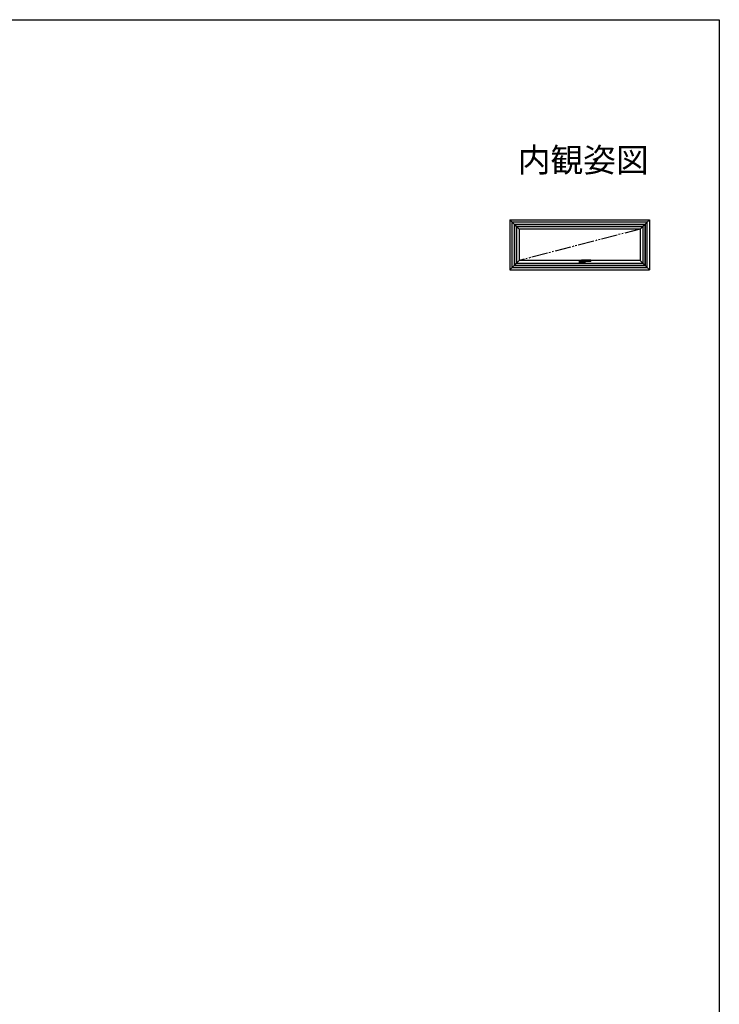
# Model space of a CAD drawing. Extents: x 0 to 990, y 0 to 1600.
# Drawn here: x 553 to 990, y 944 to 1560 of the extents above; entities that cross this region are included whole.
import ezdxf
from ezdxf.enums import TextEntityAlignment as Align

# ---------------------------------------------------------------- set-up
doc = ezdxf.new("R2010")
doc.units = 0
for name, pattern in [('HIDDEN', [9.525, 6.35, -3.175]), ('PHANTOM2', [31.75, 15.875, -3.175, 3.175, -3.175, 3.175, -3.175]), ('YDIVIDE_1', [15, 10, -1, 1, -1, 1, -1])]:
    doc.linetypes.add(name, pattern=pattern)
doc.layers.add('USER1', color=3, linetype='CONTINUOUS')
doc.layers.add('YKK_ZWAK', color=7, linetype='CONTINUOUS')
doc.layers.add('YKK_A1', color=4, linetype='CONTINUOUS', lineweight=30)
doc.styles.get("Standard").update_dxf_attribs({"font": 'txt', "bigfont": 'BIGFONT'})

msp = doc.modelspace()

# ---------------------------------------------------------------- linework, layer by layer
at = {"layer": 'YKK_A1'}
for p, q in [((859.09, 1434.94), (863.29, 1430.74)), ((859.09, 1434.94), (946.39, 1434.94)), ((859.09, 1434.94), (859.09, 1403.64)), ((946.39, 1434.94), (942.19, 1430.74)), ((946.39, 1434.94), (946.39, 1403.64)), ((860.49, 1405.04), (860.49, 1433.54)), ((860.49, 1433.54), (944.99, 1433.54)), ((861.86, 1432.17), (861.86, 1406.42)), ((861.86, 1432.17), (943.61, 1432.17)), ((861.99, 1432.04), (861.99, 1406.54)), ((861.99, 1432.04), (943.49, 1432.04)), ((863.29, 1430.74), (864.89, 1429.14)), ((863.29, 1430.74), (942.19, 1430.74)), ((863.29, 1430.74), (863.29, 1407.84)), ((940.59, 1429.14), (864.89, 1429.14)), ((864.89, 1429.14), (864.89, 1409.44)), ((942.19, 1430.74), (940.59, 1429.14)), ((940.59, 1429.14), (940.59, 1409.44)), ((942.19, 1430.74), (942.19, 1407.84)), ((943.49, 1432.04), (943.49, 1406.54)), ((943.61, 1432.17), (943.61, 1406.42)), ((944.99, 1405.04), (944.99, 1433.54)), ((859.09, 1403.64), (863.29, 1407.84)), ((859.09, 1403.64), (946.39, 1403.64)), ((860.49, 1405.04), (944.99, 1405.04)), ((861.86, 1406.42), (943.61, 1406.42)), ((861.99, 1406.54), (943.49, 1406.54)), ((863.29, 1407.84), (864.89, 1409.44)), ((863.29, 1407.84), (942.19, 1407.84)), ((940.59, 1409.44), (864.89, 1409.44)), ((902.49, 1409.34), (902.49, 1408.04)), ((903.72, 1409.39), (902.54, 1409.39)), ((902.54, 1407.99), (905.94, 1407.99)), ((903.31, 1407.99), (903.31, 1409.37)), ((903.69, 1408.99), (903.69, 1408.69)), ((909.69, 1409.63), (903.83, 1409.63)), ((905.16, 1407.99), (905.16, 1409.03)), ((905.19, 1409.03), (909.69, 1409.03)), ((905.99, 1409.03), (905.99, 1408.04)), ((909.74, 1409.58), (909.74, 1409.08)), ((942.19, 1407.84), (940.59, 1409.44)), ((946.39, 1403.64), (942.19, 1407.84))]:
    msp.add_line(p, q, dxfattribs=at)
at = {"layer": 'YKK_A1', "linetype": 'YDIVIDE_1'}
msp.add_line((940.59, 1429.14), (864.89, 1409.44), dxfattribs=at)
at = {"layer": 'YKK_A1', "linetype": 'HIDDEN', "ltscale": 0.5}
for p, q in [((902.95, 1408.8), (903.03, 1408.8)), ((902.95, 1408.59), (903.03, 1408.59))]:
    msp.add_line(p, q, dxfattribs=at)
at = {"layer": 'YKK_A1', "linetype": 'PHANTOM2', "ltscale": 0.5}
for p, q in [((903.8, 1408.74), (903.82, 1408.83)), ((903.82, 1408.83), (903.84, 1408.92)), ((903.95, 1409.12), (903.93, 1409.09)), ((909.69, 1409.03), (909.69, 1409.63))]:
    msp.add_line(p, q, dxfattribs=at)
at = {"layer": 'YKK_A1', "linetype": 'HIDDEN', "ltscale": 0.5}
msp.add_circle((902.99, 1408.69), 0.22, dxfattribs=at)
at = {"layer": 'YKK_A1'}
for centre, radius in [((902.99, 1408.69), 0.2), ((904.24, 1408.69), 0.375), ((905.49, 1408.69), 0.2)]:
    msp.add_circle(centre, radius, dxfattribs=at)
for centre, radius, start, end in [((902.54, 1409.34), 0.05, 90, 180), ((902.54, 1408.04), 0.05, 180, 270), ((906.21, 1408.69), 2.52, 180, 190.64929), ((903.78, 1408.24), 0.05, 190.64929, 259.35071), ((904.24, 1410.67), 2.52, 259.35071, 280.64929), ((904.69, 1408.24), 0.05, 280.64929, 349.35071), ((902.26, 1408.69), 2.52, 349.35071, 359.19506), ((905.19, 1408.63), 0.4, 90, 177.71301), ((905.94, 1408.04), 0.05, 270, 0), ((909.69, 1409.58), 0.05, 0, 90), ((909.69, 1409.08), 0.05, 270, 0)]:
    msp.add_arc(centre, radius, start, end, dxfattribs=at)
at = {"layer": 'YKK_A1', "linetype": 'HIDDEN', "ltscale": 0.5}
for start, end in [(111.03947, 248.96053), (291.03947, 68.96053)]:
    msp.add_arc((902.99, 1408.69), 0.113, start, end, dxfattribs=at)
at = {"layer": 'YKK_A1', "linetype": 'PHANTOM2', "ltscale": 0.5}
for centre, radius, start, end in [((903.82, 1408.29), 0.05, 180.58522, 260.22176), ((904.64, 1408.3), 0.05, 279.35046, 332.52377), ((903.89, 1408.69), 0.895, 332.52377, 357.71301)]:
    msp.add_arc(centre, radius, start, end, dxfattribs=at)
at = {"layer": 'YKK_A1'}
for points in [[(903.73, 1409.51), (903.72, 1409.44), (903.71, 1409.36), (903.7, 1409.27), (903.7, 1409.18), (903.69, 1409.09), (903.69, 1408.99)], [(903.74, 1409.55), (903.74, 1409.54), (903.74, 1409.53), (903.73, 1409.51)], [(903.74, 1409.55), (903.77, 1409.6), (903.79, 1409.62), (903.83, 1409.63), (903.83, 1409.63)]]:
    msp.add_spline(points, degree=3, dxfattribs=at)
at = {"layer": 'YKK_A1', "linetype": 'PHANTOM2', "ltscale": 0.5}
for points in [[(903.77, 1408.29), (903.77, 1408.36), (903.77, 1408.47), (903.78, 1408.61), (903.8, 1408.74)], [(904.65, 1408.25), (904.52, 1408.22), (904.38, 1408.21), (904.24, 1408.21), (904.1, 1408.21), (903.96, 1408.22), (903.81, 1408.25)], [(903.83, 1409.63), (903.86, 1409.63), (903.9, 1409.6), (903.95, 1409.55)], [(903.84, 1408.92), (903.85, 1408.95), (903.86, 1408.98), (903.88, 1409.01), (903.89, 1409.04), (903.91, 1409.07), (903.93, 1409.09)], [(903.95, 1409.55), (903.97, 1409.53), (903.98, 1409.49), (903.99, 1409.46), (904, 1409.43), (904.01, 1409.39), (904.01, 1409.35), (904.01, 1409.31), (904.01, 1409.28), (904, 1409.22), (903.98, 1409.16), (903.95, 1409.12)]]:
    msp.add_spline(points, degree=3, dxfattribs=at)
at = {"layer": 'YKK_ZWAK'}
for p, q in [((0, 1560), (990, 1560)), ((990, 1560), (990, 0))]:
    msp.add_line(p, q, dxfattribs=at)

# ---------------------------------------------------------------- texts
at = {"layer": 'USER1'}
msp.add_text('内観姿図', height=15, dxfattribs=at).set_placement((945.87, 1464.79), align=Align.RIGHT)

doc.saveas('drawing.dxf')
